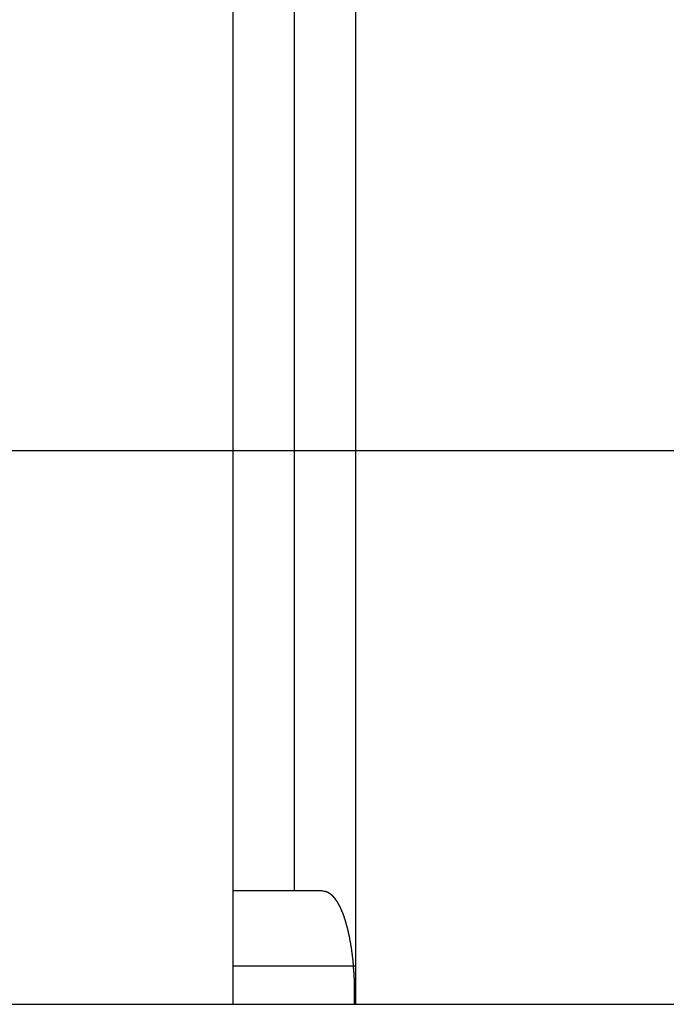
# Model space of a CAD drawing. Extents: x -68 to 68, y -46 to 46.
# Drawn here: x -38 to -36, y -7 to -5 of the extents above; entities that cross this region are included whole.
import ezdxf

# ---------------------------------------------------------------- set-up
doc = ezdxf.new("R2010")
doc.units = 0
doc.layers.get('0').update_dxf_attribs({"linetype": 'CONTINUOUS'})

msp = doc.modelspace()

# ---------------------------------------------------------------- linework, layer by layer
at = {"color": 0}
for points in [[(-37.2, 0.8135), (-37.2, -6.8361)], [(-37.2, 0.8135), (-37.2, -6.8361)], [(-37.2, 0.8135), (-37.2, -6.8361)], [(-37.2, 0.8135), (-37.2, -6.8361)], [(-37.2, 0.8135), (-37.2, -6.8361)], [(-37.2, 0.8135), (-37.2, -6.8361)], [(-37.2, 0.8135), (-37.2, -6.8361)], [(-37.2, 0.8135), (-37.2, -6.8361)], [(-37.2, 0.8135), (-37.2, -6.8361)], [(-37.2, 0.8135), (-37.2, -6.8361)], [(-37.2, 0.8135), (-37.2, -6.8361)], [(-37.2, 0.8135), (-37.2, -6.8361)], [(-37.2, 0.8135), (-37.2, -6.8361)], [(-37.2, 0.8135), (-37.2, -6.8361)], [(-37.2, 0.8135), (-37.2, -6.8361)], [(-37.2, 0.8135), (-37.2, -6.8361)], [(-37.2, 0.8135), (-37.2, -6.8361)], [(-37.2, 0.8135), (-37.2, -6.8361)], [(-37.2, 0.8135), (-37.2, -6.8361)], [(-37.2, 0.8135), (-37.2, -6.8361)], [(-37.2, 0.8135), (-37.2, -6.8361)], [(-36.956, 0.8135), (-36.956, -6.8361)], [(-36.956, 0.8135), (-36.956, -6.8361)], [(-36.956, 0.8135), (-36.956, -6.8361)], [(-36.956, 0.8135), (-36.956, -6.8361)], [(-36.956, 0.8135), (-36.956, -6.8361)], [(-36.956, 0.8135), (-36.956, -6.8361)], [(-36.956, 0.8135), (-36.956, -6.8361)], [(-36.956, 0.8135), (-36.956, -6.8361)], [(-36.956, 0.8135), (-36.956, -6.8361)], [(-36.956, 0.8135), (-36.956, -6.8361)], [(-36.956, 0.8135), (-36.956, -6.8361)], [(-36.956, 0.8135), (-36.956, -6.8361)], [(-36.956, 0.8135), (-36.956, -6.8361)], [(-36.956, 0.8135), (-36.956, -6.8361)], [(-36.956, 0.8135), (-36.956, -6.8361)], [(-36.956, 0.8135), (-36.956, -6.8361)], [(-36.956, 0.8135), (-36.956, -6.8361)], [(-36.956, 0.8135), (-36.956, -6.8361)], [(-36.956, 0.8135), (-36.956, -6.8361)], [(-36.956, 0.8135), (-36.956, -6.8361)], [(-36.956, 0.8135), (-36.956, -6.8361)], [(-37.0774, -6.6105), (-37.0774, 0.5895)], [(-37.0774, -6.6105), (-37.0774, 0.5895)], [(-37.0774, -6.6105), (-37.0774, 0.5895)], [(-37.0774, -6.6105), (-37.0774, 0.5895)], [(-37.0774, -6.6105), (-37.0774, 0.5895)], [(-37.0774, -6.6105), (-37.0774, 0.5895)], [(-37.0774, -6.6105), (-37.0774, 0.5895)], [(-37.0774, -6.6105), (-37.0774, 0.5895)], [(-37.0774, -6.6105), (-37.0774, 0.5895)], [(-37.0774, -6.6105), (-37.0774, 0.5895)], [(-37.0774, -6.6105), (-37.0774, 0.5895)], [(-37.0774, -6.6105), (-37.0774, 0.5895)], [(-37.0774, -6.6105), (-37.0774, 0.5895)], [(-37.0774, -6.6105), (-37.0774, 0.5895)], [(-37.0774, -6.6105), (-37.0774, 0.5895)], [(-37.0774, -6.6105), (-37.0774, 0.5895)], [(-37.0774, -6.6105), (-37.0774, 0.5895)], [(-37.0774, -6.6105), (-37.0774, 0.5895)], [(-37.0774, -6.6105), (-37.0774, 0.5895)], [(-37.0774, -6.6105), (-37.0774, 0.5895)], [(-37.0774, -6.6105), (-37.0774, 0.5895)], [(59.2637, -5.7348), (-67.2186, -5.7348)], [(59.2637, -5.7348), (-67.2186, -5.7348)], [(59.2637, -5.7348), (-67.2186, -5.7348)], [(59.2637, -5.7348), (-67.2186, -5.7348)], [(59.2637, -5.7348), (-67.2186, -5.7348)], [(59.2637, -5.7348), (-67.2186, -5.7348)], [(59.2637, -5.7348), (-67.2186, -5.7348)], [(59.2637, -5.7348), (-67.2186, -5.7348)], [(59.2637, -5.7348), (-67.2186, -5.7348)], [(59.2637, -5.7348), (-67.2186, -5.7348)], [(59.2637, -5.7348), (-67.2186, -5.7348)], [(59.2637, -5.7348), (-67.2186, -5.7348)], [(59.2637, -5.7348), (-67.2186, -5.7348)], [(59.2637, -5.7348), (-67.2186, -5.7348)], [(59.2637, -5.7348), (-67.2186, -5.7348)], [(59.2637, -5.7348), (-67.2186, -5.7348)], [(59.2637, -5.7348), (-67.2186, -5.7348)], [(59.2637, -5.7348), (-67.2186, -5.7348)], [(59.2637, -5.7348), (-67.2186, -5.7348)], [(59.2637, -5.7348), (-67.2186, -5.7348)], [(59.2637, -5.7348), (-67.2186, -5.7348)], [(-37.2, -6.6105), (-37.2, -6.6105)], [(-37.0212, -6.6105), (-37.2, -6.6105)], [(-37.0212, -6.6105), (-37.2, -6.6105)], [(-37.0212, -6.6105), (-37.2, -6.6105)], [(-37.0212, -6.6105), (-37.2, -6.6105)], [(-37.0212, -6.6105), (-37.2, -6.6105)], [(-37.0212, -6.6105), (-37.2, -6.6105)], [(-37.0212, -6.6105), (-37.2, -6.6105)], [(-37.0212, -6.6105), (-37.2, -6.6105)], [(-37.0212, -6.6105), (-37.2, -6.6105)], [(-37.0212, -6.6105), (-37.2, -6.6105)], [(-37.0212, -6.6105), (-37.2, -6.6105)], [(-37.0212, -6.6105), (-37.2, -6.6105)], [(-37.0212, -6.6105), (-37.2, -6.6105)], [(-37.0212, -6.6105), (-37.2, -6.6105)], [(-37.0212, -6.6105), (-37.2, -6.6105)], [(-37.0212, -6.6105), (-37.2, -6.6105)], [(-37.0212, -6.6105), (-37.2, -6.6105)], [(-37.0212, -6.6105), (-37.2, -6.6105)], [(-37.0212, -6.6105), (-37.2, -6.6105)], [(-37.0212, -6.6105), (-37.2, -6.6105)], [(-37.0212, -6.6105), (-37.2, -6.6105)], [(-37.0774, -6.6105), (-37.0774, -6.6105)], [(-37.0212, -6.6105), (-37.0212, -6.6105)], [(-37.0212, -6.6105), (-37.019, -6.6107), (-37.019, -6.6107), (-37.0187, -6.6107), (-37.0187, -6.6107), (-37.0184, -6.6107), (-37.0184, -6.6107), (-37.0181, -6.6107), (-37.0181, -6.6107), (-37.0178, -6.6107), (-37.0178, -6.6107), (-37.0175, -6.6107), (-37.0175, -6.6107), (-37.0172, -6.6107), (-37.0172, -6.6107), (-37.0169, -6.6107), (-37.0169, -6.6107), (-37.0168, -6.6107), (-37.0168, -6.611), (-37.0168, -6.611), (-37.0165, -6.611), (-37.0165, -6.611), (-37.0162, -6.611), (-37.0162, -6.611), (-37.0159, -6.611), (-37.0159, -6.611), (-37.0156, -6.611), (-37.0156, -6.6113), (-37.0153, -6.6113), (-37.0153, -6.6113), (-37.015, -6.6113), (-37.015, -6.6113), (-37.0147, -6.6113), (-37.0147, -6.6113), (-37.0146, -6.6113), (-37.0146, -6.6116), (-37.0146, -6.6116), (-37.0143, -6.6116), (-37.0143, -6.6116), (-37.014, -6.6116), (-37.014, -6.6116), (-37.0137, -6.6116), (-37.0137, -6.6116), (-37.0134, -6.6116), (-37.0134, -6.6119), (-37.0131, -6.6119), (-37.0131, -6.6119), (-37.0128, -6.6119), (-37.0128, -6.6122), (-37.0125, -6.6122), (-37.0125, -6.6122), (-37.0125, -6.6122), (-37.0125, -6.6125), (-37.0125, -6.6125), (-37.0122, -6.6125), (-37.0122, -6.6125), (-37.0119, -6.6125), (-37.0119, -6.6126), (-37.0116, -6.6126), (-37.0116, -6.6126), (-37.0113, -6.6126), (-37.0113, -6.6129), (-37.011, -6.6129), (-37.011, -6.6129), (-37.0107, -6.6129), (-37.0107, -6.6132), (-37.0104, -6.6132), (-37.0104, -6.6132), (-37.0104, -6.6132), (-37.0104, -6.6135), (-37.0104, -6.6135), (-37.0101, -6.6135), (-37.0101, -6.6135), (-37.0098, -6.6135), (-37.0098, -6.6138), (-37.0095, -6.6138), (-37.0095, -6.6138), (-37.0092, -6.6138), (-37.0092, -6.6141), (-37.0089, -6.6141), (-37.0089, -6.6141), (-37.0086, -6.6141), (-37.0086, -6.6144), (-37.0083, -6.6144), (-37.0083, -6.6145), (-37.0083, -6.6145), (-37.0083, -6.6148), (-37.0083, -6.6148), (-37.008, -6.6148), (-37.008, -6.6148), (-37.0077, -6.6148), (-37.0077, -6.6151), (-37.0074, -6.6151), (-37.0074, -6.6151), (-37.0072, -6.6151), (-37.0072, -6.6154), (-37.0069, -6.6154), (-37.0069, -6.6154), (-37.0066, -6.6154), (-37.0066, -6.6157), (-37.0063, -6.6157), (-37.0063, -6.6159), (-37.0063, -6.6159), (-37.0063, -6.6162), (-37.0063, -6.6162), (-37.006, -6.6162), (-37.006, -6.6162), (-37.0057, -6.6162), (-37.0057, -6.6165), (-37.0054, -6.6165), (-37.0054, -6.6167), (-37.0052, -6.6167), (-37.0052, -6.617), (-37.0049, -6.617), (-37.0049, -6.617), (-37.0046, -6.617), (-37.0046, -6.6173), (-37.0043, -6.6173), (-37.0043, -6.6176), (-37.0043, -6.6176), (-37.0043, -6.6179), (-37.0043, -6.6179), (-37.004, -6.6179), (-37.004, -6.6179), (-37.0037, -6.6179), (-37.0037, -6.6182), (-37.0034, -6.6182), (-37.0034, -6.6185), (-37.0033, -6.6185), (-37.0033, -6.6188), (-37.003, -6.6188), (-37.003, -6.6188), (-37.0027, -6.6188), (-37.0027, -6.6191), (-37.0024, -6.6191), (-37.0024, -6.6194), (-37.0024, -6.6194), (-37.0024, -6.6197), (-37.0024, -6.6197), (-37.0021, -6.6197), (-37.0021, -6.6197), (-37.0018, -6.6197), (-37.0018, -6.62), (-37.0015, -6.62), (-37.0015, -6.6203), (-37.0014, -6.6203), (-37.0014, -6.6206), (-37.0011, -6.6206), (-37.0011, -6.6208), (-37.0008, -6.6208), (-37.0008, -6.6211), (-37.0005, -6.6211), (-37.0005, -6.6214), (-37.0005, -6.6214), (-37.0005, -6.6217), (-37.0005, -6.6217), (-37.0002, -6.6217), (-37.0002, -6.6217), (-36.9999, -6.6217), (-36.9999, -6.622), (-36.9996, -6.622), (-36.9996, -6.6223), (-36.9996, -6.6223), (-36.9996, -6.6226), (-36.9993, -6.6226), (-36.9993, -6.6229), (-36.999, -6.6229), (-36.999, -6.6232), (-36.9987, -6.6232), (-36.9987, -6.6235), (-36.9987, -6.6235), (-36.9987, -6.6238), (-36.9987, -6.6238), (-36.9984, -6.6238), (-36.9984, -6.624), (-36.9981, -6.624), (-36.9981, -6.6243), (-36.9978, -6.6243), (-36.9978, -6.6246), (-36.9978, -6.6246), (-36.9978, -6.6249), (-36.9975, -6.6249), (-36.9975, -6.6252), (-36.9972, -6.6252), (-36.9972, -6.6255), (-36.9969, -6.6255), (-36.9969, -6.6258), (-36.9969, -6.6258), (-36.9969, -6.6261), (-36.9969, -6.6261), (-36.9966, -6.6261), (-36.9966, -6.6264), (-36.9963, -6.6264), (-36.9963, -6.6267), (-36.996, -6.6267), (-36.996, -6.627), (-36.996, -6.627), (-36.996, -6.6273), (-36.9957, -6.6273), (-36.9957, -6.6276), (-36.9954, -6.6276), (-36.9954, -6.6279), (-36.9951, -6.6279), (-36.9951, -6.6282), (-36.9951, -6.6283), (-36.9951, -6.6286), (-36.9951, -6.6286), (-36.9948, -6.6286), (-36.9948, -6.6289), (-36.9945, -6.6289), (-36.9945, -6.6292), (-36.9942, -6.6292), (-36.9942, -6.6295), (-36.9942, -6.6295), (-36.9942, -6.6298), (-36.9939, -6.6298), (-36.9939, -6.6301), (-36.9938, -6.6301), (-36.9938, -6.6304), (-36.9935, -6.6304), (-36.9935, -6.6307), (-36.9935, -6.6308), (-36.9935, -6.6311), (-36.9935, -6.6311), (-36.9932, -6.6311), (-36.9932, -6.6314), (-36.9929, -6.6314), (-36.9929, -6.6317), (-36.9926, -6.6317), (-36.9926, -6.632), (-36.9926, -6.632), (-36.9926, -6.6323), (-36.9923, -6.6323), (-36.9923, -6.6326), (-36.9921, -6.6326), (-36.9921, -6.6329), (-36.9918, -6.6329), (-36.9918, -6.6332), (-36.9918, -6.6335), (-36.9918, -6.6338), (-36.9918, -6.6338), (-36.9915, -6.6338), (-36.9915, -6.6341), (-36.9912, -6.6341), (-36.9912, -6.6344), (-36.9909, -6.6344), (-36.9909, -6.6347), (-36.9909, -6.6348), (-36.9909, -6.6351), (-36.9906, -6.6351), (-36.9906, -6.6354), (-36.9905, -6.6354), (-36.9905, -6.6357), (-36.9902, -6.6357), (-36.9902, -6.636), (-36.9902, -6.6363), (-36.9902, -6.6366), (-36.9902, -6.6366), (-36.9899, -6.6366), (-36.9899, -6.6369), (-36.9896, -6.6369), (-36.9896, -6.6372), (-36.9893, -6.6372), (-36.9893, -6.6375), (-36.9893, -6.6377), (-36.9893, -6.638), (-36.989, -6.638), (-36.989, -6.6383), (-36.989, -6.6383), (-36.989, -6.6386), (-36.9887, -6.6386), (-36.9887, -6.6389), (-36.9887, -6.6392), (-36.9887, -6.6395), (-36.9887, -6.6395), (-36.9884, -6.6395), (-36.9884, -6.6398), (-36.9881, -6.6398), (-36.9881, -6.6401), (-36.9878, -6.6401), (-36.9878, -6.6404), (-36.9878, -6.6407), (-36.9878, -6.641), (-36.9875, -6.641), (-36.9875, -6.6413), (-36.9874, -6.6414), (-36.9874, -6.6417), (-36.9871, -6.6417), (-36.9871, -6.642), (-36.9871, -6.6423), (-36.9871, -6.6426), (-36.9871, -6.6426), (-36.9868, -6.6426), (-36.9868, -6.6429), (-36.9865, -6.6429), (-36.9865, -6.6432), (-36.9862, -6.6432), (-36.9862, -6.6435), (-36.9862, -6.6438), (-36.9862, -6.6441), (-36.9859, -6.6441), (-36.9859, -6.6444), (-36.9859, -6.6446), (-36.9859, -6.6449), (-36.9856, -6.6449), (-36.9856, -6.6452), (-36.9856, -6.6455), (-36.9856, -6.6458), (-36.9856, -6.6458), (-36.9853, -6.6458), (-36.9853, -6.6461), (-36.985, -6.6463), (-36.985, -6.6466), (-36.9847, -6.6466), (-36.9847, -6.6469), (-36.9847, -6.6472), (-36.9847, -6.6475), (-36.9844, -6.6475), (-36.9844, -6.6478), (-36.9843, -6.6481), (-36.9843, -6.6484), (-36.984, -6.6484), (-36.984, -6.6487), (-36.984, -6.649), (-36.984, -6.6493), (-36.984, -6.6493), (-36.9837, -6.6493), (-36.9837, -6.6496), (-36.9834, -6.6499), (-36.9834, -6.6502), (-36.9831, -6.6502), (-36.9831, -6.6505), (-36.9831, -6.6508), (-36.9831, -6.6511), (-36.9828, -6.6511), (-36.9828, -6.6514), (-36.9828, -6.6517), (-36.9828, -6.652), (-36.9825, -6.6521), (-36.9825, -6.6524), (-36.9825, -6.6527), (-36.9825, -6.653), (-36.9825, -6.653), (-36.9822, -6.653), (-36.9822, -6.6533), (-36.9819, -6.6536), (-36.9819, -6.6539), (-36.9816, -6.6539), (-36.9816, -6.6542), (-36.9816, -6.6545), (-36.9816, -6.6548), (-36.9813, -6.6548), (-36.9813, -6.6551), (-36.9813, -6.6554), (-36.9813, -6.6557), (-36.981, -6.656), (-36.981, -6.6563), (-36.981, -6.6566), (-36.981, -6.6569), (-36.981, -6.6569), (-36.9807, -6.6569), (-36.9807, -6.6572), (-36.9804, -6.6575), (-36.9804, -6.6578), (-36.9801, -6.658), (-36.9801, -6.6583), (-36.9801, -6.6586), (-36.9801, -6.6589), (-36.9798, -6.6589), (-36.9798, -6.6592), (-36.9798, -6.6595), (-36.9798, -6.6598), (-36.9795, -6.6601), (-36.9795, -6.6604), (-36.9795, -6.6607), (-36.9795, -6.661), (-36.9795, -6.661), (-36.9792, -6.661), (-36.9792, -6.6613), (-36.9789, -6.6616), (-36.9789, -6.6619), (-36.9786, -6.6622), (-36.9786, -6.6625), (-36.9786, -6.6628), (-36.9786, -6.6631), (-36.9783, -6.6632), (-36.9783, -6.6635), (-36.9783, -6.6638), (-36.9783, -6.6641), (-36.978, -6.6644), (-36.978, -6.6647), (-36.978, -6.665), (-36.978, -6.6653), (-36.978, -6.6653), (-36.9777, -6.6653), (-36.9777, -6.6656), (-36.9775, -6.6659), (-36.9775, -6.6662), (-36.9772, -6.6665), (-36.9772, -6.6668), (-36.9772, -6.6671), (-36.9772, -6.6674), (-36.9769, -6.6677), (-36.9769, -6.668), (-36.9769, -6.6683), (-36.9769, -6.6686), (-36.9766, -6.6689), (-36.9766, -6.6692), (-36.9766, -6.6695), (-36.9766, -6.6698), (-36.9766, -6.6698), (-36.9763, -6.67), (-36.9763, -6.6703), (-36.9761, -6.6706), (-36.9761, -6.6709), (-36.9758, -6.6712), (-36.9758, -6.6715), (-36.9758, -6.6718), (-36.9758, -6.6721), (-36.9755, -6.6724), (-36.9755, -6.6727), (-36.9755, -6.673), (-36.9755, -6.6733), (-36.9752, -6.6736), (-36.9752, -6.6739), (-36.9752, -6.6742), (-36.9752, -6.6745), (-36.9752, -6.6745), (-36.9749, -6.6748), (-36.9749, -6.6751), (-36.9747, -6.6754), (-36.9747, -6.6757), (-36.9744, -6.676), (-36.9744, -6.6763), (-36.9744, -6.6766), (-36.9744, -6.6769), (-36.9741, -6.6772), (-36.9741, -6.6775), (-36.9741, -6.6778), (-36.9741, -6.6781), (-36.9738, -6.6784), (-36.9738, -6.6787), (-36.9738, -6.679), (-36.9738, -6.6795), (-36.9738, -6.6795), (-36.9735, -6.6798), (-36.9735, -6.6801), (-36.9733, -6.6804), (-36.9733, -6.6807), (-36.973, -6.681), (-36.973, -6.6813), (-36.973, -6.6816), (-36.973, -6.6819), (-36.9727, -6.6822), (-36.9727, -6.6825), (-36.9727, -6.6828), (-36.9727, -6.6831), (-36.9724, -6.6834), (-36.9724, -6.6837), (-36.9724, -6.684), (-36.9724, -6.6846), (-36.9724, -6.6846), (-36.9721, -6.6849), (-36.9721, -6.6852), (-36.972, -6.6855), (-36.972, -6.6858), (-36.9717, -6.6861), (-36.9717, -6.6864), (-36.9717, -6.6867), (-36.9717, -6.6873), (-36.9714, -6.6876), (-36.9714, -6.6879), (-36.9714, -6.6882), (-36.9714, -6.6885), (-36.9711, -6.6888), (-36.9711, -6.6891), (-36.9711, -6.6894), (-36.9711, -6.69), (-36.9711, -6.69), (-36.9708, -6.6903), (-36.9708, -6.6906), (-36.9707, -6.6909), (-36.9707, -6.6912), (-36.9704, -6.6915), (-36.9704, -6.6918), (-36.9704, -6.6921), (-36.9704, -6.6927), (-36.9701, -6.693), (-36.9701, -6.6933), (-36.9701, -6.6936), (-36.9701, -6.694), (-36.9698, -6.6943), (-36.9698, -6.6946), (-36.9698, -6.6949), (-36.9698, -6.6955), (-36.9698, -6.6955), (-36.9695, -6.6958), (-36.9695, -6.6961), (-36.9695, -6.6964), (-36.9695, -6.6968), (-36.9692, -6.6971), (-36.9692, -6.6974), (-36.9692, -6.6977), (-36.9692, -6.6983), (-36.9689, -6.6986), (-36.9689, -6.6989), (-36.9689, -6.6992), (-36.9689, -6.6998), (-36.9686, -6.7001), (-36.9686, -6.7004), (-36.9686, -6.7007), (-36.9686, -6.7013), (-36.9686, -6.7013), (-36.9683, -6.7016), (-36.9683, -6.7019), (-36.9683, -6.7022), (-36.9683, -6.7028), (-36.968, -6.7031), (-36.968, -6.7034), (-36.968, -6.7037), (-36.968, -6.7043), (-36.9677, -6.7046), (-36.9677, -6.7049), (-36.9677, -6.7052), (-36.9677, -6.7058), (-36.9674, -6.7061), (-36.9674, -6.7064), (-36.9674, -6.7067), (-36.9674, -6.7073), (-36.9674, -6.7073), (-36.9671, -6.7076), (-36.9671, -6.7079), (-36.9671, -6.7082), (-36.9671, -6.7088), (-36.9668, -6.7091), (-36.9668, -6.7094), (-36.9668, -6.7097), (-36.9668, -6.7103), (-36.9665, -6.7106), (-36.9665, -6.7109), (-36.9665, -6.7112), (-36.9665, -6.7118), (-36.9663, -6.7121), (-36.9663, -6.7125), (-36.9663, -6.7128), (-36.9663, -6.7134), (-36.9663, -6.7134), (-36.966, -6.7137), (-36.966, -6.714), (-36.966, -6.7143), (-36.966, -6.7149), (-36.9657, -6.7152), (-36.9657, -6.7155), (-36.9657, -6.7158), (-36.9657, -6.7164), (-36.9654, -6.7167), (-36.9654, -6.717), (-36.9654, -6.7173), (-36.9654, -6.7179), (-36.9653, -6.7182), (-36.9653, -6.7188), (-36.9653, -6.7191), (-36.9653, -6.7197), (-36.9653, -6.7197), (-36.965, -6.72), (-36.965, -6.7203), (-36.965, -6.7206), (-36.965, -6.7212), (-36.9647, -6.7215), (-36.9647, -6.722), (-36.9647, -6.7223), (-36.9647, -6.7229), (-36.9644, -6.7232), (-36.9644, -6.7235), (-36.9644, -6.7238), (-36.9644, -6.7244), (-36.9643, -6.7247), (-36.9643, -6.7253), (-36.9643, -6.7256), (-36.9643, -6.7262), (-36.9643, -6.7262), (-36.964, -6.7265), (-36.964, -6.7268), (-36.964, -6.7271), (-36.964, -6.7277), (-36.9637, -6.728), (-36.9637, -6.7286), (-36.9637, -6.7289), (-36.9637, -6.7295), (-36.9634, -6.7298), (-36.9634, -6.7302), (-36.9634, -6.7305), (-36.9634, -6.7311), (-36.9633, -6.7314), (-36.9633, -6.732), (-36.9633, -6.7323), (-36.9633, -6.7329), (-36.9633, -6.7329), (-36.963, -6.7332), (-36.963, -6.7335), (-36.963, -6.7338), (-36.963, -6.7344), (-36.9628, -6.7347), (-36.9628, -6.7353), (-36.9628, -6.7356), (-36.9628, -6.7362), (-36.9625, -6.7365), (-36.9625, -6.737), (-36.9625, -6.7373), (-36.9625, -6.7379), (-36.9625, -6.7382), (-36.9625, -6.7388), (-36.9625, -6.7391), (-36.9625, -6.7397), (-36.9625, -6.7397), (-36.9622, -6.74), (-36.9622, -6.7403), (-36.9622, -6.7406), (-36.9622, -6.7412), (-36.962, -6.7415), (-36.962, -6.7421), (-36.962, -6.7424), (-36.962, -6.743), (-36.9617, -6.7433), (-36.9617, -6.7439), (-36.9617, -6.7442), (-36.9617, -6.7448), (-36.9617, -6.7451), (-36.9617, -6.7457), (-36.9617, -6.746), (-36.9617, -6.7466), (-36.9617, -6.7466), (-36.9614, -6.7469), (-36.9614, -6.7474), (-36.9614, -6.7477), (-36.9614, -6.7483), (-36.9613, -6.7486), (-36.9613, -6.7492), (-36.9613, -6.7495), (-36.9613, -6.7501), (-36.961, -6.7504), (-36.961, -6.751), (-36.961, -6.7513), (-36.961, -6.7519), (-36.961, -6.7522), (-36.961, -6.7528), (-36.961, -6.7531), (-36.961, -6.7537), (-36.961, -6.7537), (-36.9607, -6.754), (-36.9607, -6.7546), (-36.9607, -6.7549), (-36.9607, -6.7555), (-36.9607, -6.7558), (-36.9607, -6.7564), (-36.9607, -6.7567), (-36.9607, -6.7573), (-36.9604, -6.7576), (-36.9604, -6.7582), (-36.9604, -6.7585), (-36.9604, -6.7591), (-36.9604, -6.7594), (-36.9604, -6.76), (-36.9604, -6.7603), (-36.9604, -6.7609), (-36.9604, -6.7609), (-36.9601, -6.7612), (-36.9601, -6.7618), (-36.9601, -6.7621), (-36.9601, -6.7627), (-36.9601, -6.763), (-36.9601, -6.7636), (-36.9601, -6.7639), (-36.9601, -6.7645), (-36.9598, -6.7648), (-36.9598, -6.7654), (-36.9598, -6.7657), (-36.9598, -6.7663), (-36.9598, -6.7666), (-36.9598, -6.7672), (-36.9598, -6.7676), (-36.9598, -6.7682), (-36.9598, -6.7682), (-36.9595, -6.7685), (-36.9595, -6.7691), (-36.9595, -6.7694), (-36.9595, -6.77), (-36.9595, -6.7703), (-36.9595, -6.7709), (-36.9595, -6.7712), (-36.9595, -6.7718), (-36.9594, -6.7721), (-36.9594, -6.7727), (-36.9594, -6.773), (-36.9594, -6.7736), (-36.9594, -6.7739), (-36.9594, -6.7745), (-36.9594, -6.775), (-36.9594, -6.7756), (-36.9594, -6.7756), (-36.9591, -6.7759), (-36.9591, -6.7765), (-36.9591, -6.7768), (-36.9591, -6.7774), (-36.9591, -6.7777), (-36.9591, -6.7783), (-36.9591, -6.7788), (-36.9591, -6.7794), (-36.959, -6.7797), (-36.959, -6.7803), (-36.959, -6.7806), (-36.959, -6.7812), (-36.959, -6.7815), (-36.959, -6.7821), (-36.959, -6.7827), (-36.959, -6.7833), (-36.959, -6.7833), (-36.9587, -6.7836), (-36.9587, -6.7842), (-36.9587, -6.7845), (-36.9587, -6.7851), (-36.9587, -6.7854), (-36.9587, -6.786), (-36.9587, -6.7863), (-36.9587, -6.7869), (-36.9587, -6.7872), (-36.9587, -6.7878), (-36.9587, -6.7881), (-36.9587, -6.7887), (-36.9587, -6.789), (-36.9587, -6.7896), (-36.9587, -6.79), (-36.9587, -6.7906), (-36.9587, -6.7906), (-36.9585, -6.7909), (-36.9585, -6.7912), (-36.9585, -6.7915), (-36.9585, -6.7921), (-36.9585, -6.7924), (-36.9585, -6.793), (-36.9585, -6.7933), (-36.9585, -6.7939), (-36.9585, -6.7942), (-36.9585, -6.7945), (-36.9585, -6.7948), (-36.9585, -6.7954), (-36.9585, -6.7957), (-36.9585, -6.7963), (-36.9585, -6.7966), (-36.9585, -6.7972), (-36.9585, -6.7972), (-36.9584, -6.7975), (-36.9584, -6.7981), (-36.9584, -6.7987), (-36.9584, -6.7993), (-36.9584, -6.7996), (-36.9584, -6.8002), (-36.9584, -6.8008), (-36.9584, -6.8014), (-36.9584, -6.8017), (-36.9584, -6.8023), (-36.9584, -6.8029), (-36.9584, -6.8035), (-36.9584, -6.804), (-36.9584, -6.8046), (-36.9584, -6.8052), (-36.9584, -6.8058), (-36.9584, -6.8058), (-36.9584, -6.8064), (-36.9584, -6.8073), (-36.9584, -6.8081), (-36.9584, -6.809), (-36.9584, -6.8096), (-36.9584, -6.8105), (-36.9584, -6.8114), (-36.9584, -6.8123), (-36.9584, -6.8129), (-36.9584, -6.8138), (-36.9584, -6.8147), (-36.9584, -6.8156), (-36.9584, -6.8162), (-36.9584, -6.8171), (-36.9584, -6.818), (-36.9586, -6.8189), (-36.9586, -6.8189), (-36.9586, -6.8198), (-36.9586, -6.821), (-36.9586, -6.8219), (-36.9586, -6.8231), (-36.9586, -6.824), (-36.9586, -6.8252), (-36.9586, -6.8262), (-36.9586, -6.8274), (-36.9586, -6.8283), (-36.9586, -6.8295), (-36.9586, -6.8304), (-36.9586, -6.8316), (-36.9586, -6.8325), (-36.9586, -6.8337), (-36.9586, -6.8349), (-36.9589, -6.8361)], [(-37.2, -6.7605), (-37.2, -6.7605)], [(-36.956, -6.7605), (-37.2, -6.7605)], [(-36.956, -6.7605), (-37.2, -6.7605)], [(-36.956, -6.7605), (-37.2, -6.7605)], [(-36.956, -6.7605), (-37.2, -6.7605)], [(-36.956, -6.7605), (-37.2, -6.7605)], [(-36.956, -6.7605), (-37.2, -6.7605)], [(-36.956, -6.7605), (-37.2, -6.7605)], [(-36.956, -6.7605), (-37.2, -6.7605)], [(-36.956, -6.7605), (-37.2, -6.7605)], [(-36.956, -6.7605), (-37.2, -6.7605)], [(-36.956, -6.7605), (-37.2, -6.7605)], [(-36.956, -6.7605), (-37.2, -6.7605)], [(-36.956, -6.7605), (-37.2, -6.7605)], [(-36.956, -6.7605), (-37.2, -6.7605)], [(-36.956, -6.7605), (-37.2, -6.7605)], [(-36.956, -6.7605), (-37.2, -6.7605)], [(-36.956, -6.7605), (-37.2, -6.7605)], [(-36.956, -6.7605), (-37.2, -6.7605)], [(-36.956, -6.7605), (-37.2, -6.7605)], [(-36.956, -6.7605), (-37.2, -6.7605)], [(-36.956, -6.7605), (-37.2, -6.7605)], [(-36.956, -6.7605), (-36.956, -6.7605)], [(-39.4962, -6.8361), (-9.5209, -6.8361)], [(-39.4962, -6.8361), (-9.5209, -6.8361)], [(-39.4962, -6.8361), (-9.5209, -6.8361)], [(-39.4962, -6.8361), (-9.5209, -6.8361)], [(-39.4962, -6.8361), (-9.5209, -6.8361)], [(-39.4962, -6.8361), (-9.5209, -6.8361)], [(-39.4962, -6.8361), (-9.5209, -6.8361)], [(-39.4962, -6.8361), (-9.5209, -6.8361)], [(-39.4962, -6.8361), (-9.5209, -6.8361)], [(-39.4962, -6.8361), (-9.5209, -6.8361)], [(-39.4962, -6.8361), (-9.5209, -6.8361)], [(-39.4962, -6.8361), (-9.5209, -6.8361)], [(-39.4962, -6.8361), (-9.5209, -6.8361)], [(-39.4962, -6.8361), (-9.5209, -6.8361)], [(-39.4962, -6.8361), (-9.5209, -6.8361)], [(-39.4962, -6.8361), (-9.5209, -6.8361)], [(-39.4962, -6.8361), (-9.5209, -6.8361)], [(-39.4962, -6.8361), (-9.5209, -6.8361)], [(-39.4962, -6.8361), (-9.5209, -6.8361)], [(-39.4962, -6.8361), (-9.5209, -6.8361)], [(-39.4962, -6.8361), (-9.5209, -6.8361)], [(-37.2, -6.8361), (-37.2, -6.8361)], [(-36.956, -6.8361), (-36.956, -6.8361)]]:
    msp.add_lwpolyline(points, dxfattribs=at)

doc.saveas('drawing.dxf')
